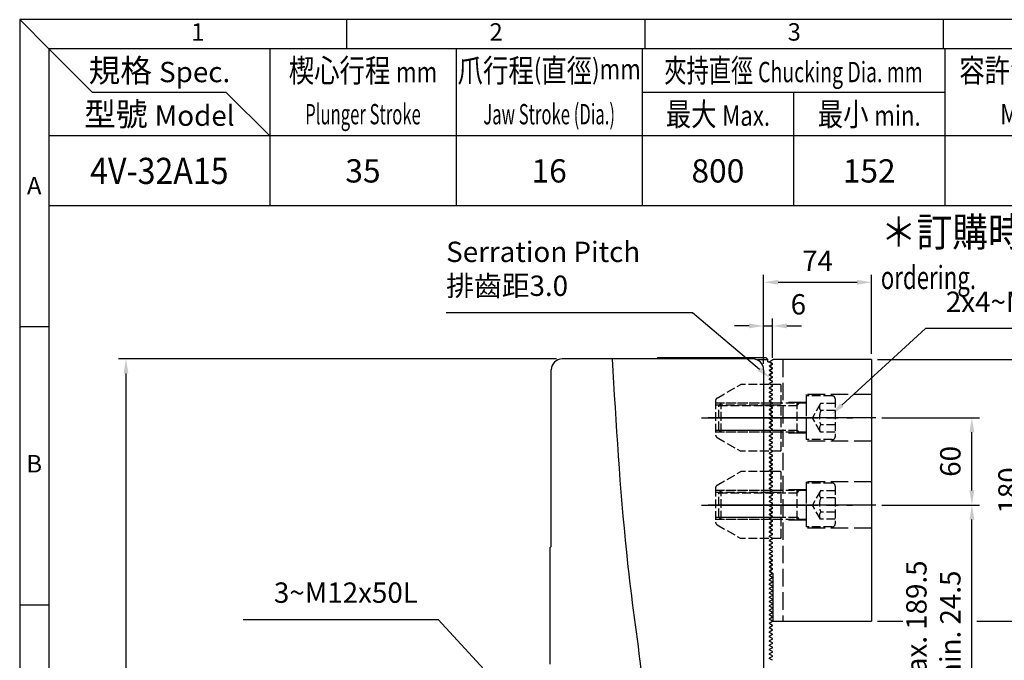
# Model space of a CAD drawing. Units: millimetres. Extents: x -20 to 1660, y -24 to 1168.
# Drawn here: x -20 to 657, y 727 to 1168 of the extents above; entities that cross this region are included whole.
import ezdxf
from ezdxf.enums import TextEntityAlignment as Align

# ---------------------------------------------------------------- set-up
doc = ezdxf.new("R2010")
doc.units = ezdxf.units.MM
doc.header["$LTSCALE"] = 4
doc.linetypes.add('CENTER', pattern=[25, 20, -1.5, 2, -1.5])
doc.linetypes.add('HIDDEN', pattern=[4, 3, -1])
doc.layers.get('DEFPOINTS').update_dxf_attribs({"linetype": 'CONTINUOUS'})
doc.layers.add('AM_5', color=1, linetype='CONTINUOUS', lineweight=25)
doc.layers.add('遮蔽用', color=255, linetype='CONTINUOUS', lineweight=211)
for name, color, linetype in [('BORDER', 7, 'CONTINUOUS'), ('CENTER', 4, 'CENTER'), ('DRAW', 7, 'CONTINUOUS'), ('HIDDEN', 3, 'HIDDEN')]:
    doc.layers.add(name, color=color, linetype=linetype)
doc.styles.get("Standard").update_dxf_attribs({"font": 'romans.shx', "bigfont": 'chineset.shx'})
doc.dimstyles.new('AM_ISO$0', dxfattribs={"dimtxt": 3.5, "dimasz": 2.5, "dimexe": 1.3, "dimexo": 1, "dimgap": 1.5, "dimtad": 1, "dimdsep": 46, "dimtxsty": 'Standard', "dimcen": 2, "dimclrd": 2, "dimclre": 2, "dimclrt": 1, "dimaunit": 1, "dimazin": 2, "dimtfac": 0.65, "dimtix": 1, "dimtmove": 1, "dimatfit": 3, "dimfxl": 0, "dimlwd": -1, "dimlwe": -1, "dimarcsym": 0})

# ---------------------------------------------------------------- blocks, each defined once
blk = doc.blocks.new('A3')
at = {"layer": 'BORDER', "color": 2}
for p, q in [((415, 292), (-5, 292)), ((-5, 292), (-5, 0)), ((0, 287), (-5, 292)), ((51.25, 287), (51.25, 292)), ((102.5, 287), (102.5, 292)), ((153.75, 287), (153.75, 292)), ((0, 239.16), (-5, 239.16)), ((0, 191.33), (-5, 191.33))]:
    blk.add_line(p, q, dxfattribs=at)
at = {"layer": 'BORDER'}
for p, q in [((410, 287), (0, 287)), ((0, 287), (0, 0))]:
    blk.add_line(p, q, dxfattribs=at)
at = {"layer": 'BORDER', "color": 1, "char_height": 3, "attachment_point": 5}
for s, insert, width in [('1', (25.62, 289.5), 51.25), ('2', (76.88, 289.5), 51.25), ('3', (128.12, 289.5), 51.25), ('A', (-2.5, 263.08), 5), ('B', (-2.5, 215.25), 5)]:
    blk.add_mtext(s, dxfattribs=dict(at, insert=insert, width=width))
blk = doc.blocks.new('AG-A3(夾頭)標題欄')
at = {"layer": 'BORDER', "color": 2}
for p, q in [((-410, 287), (-402.5, 279.5)), ((-372, 287), (-372, 260)), ((-340, 287), (-340, 260)), ((-308, 287), (-308, 260)), ((-256, 287), (-256, 260)), ((-379.5, 279.5), (-402.5, 279.5)), ((-379.5, 279.5), (-372, 272)), ((-256, 279.5), (-308, 279.5)), ((-282, 279.5), (-282, 260)), ((-80, 272), (-410, 272))]:
    blk.add_line(p, q, dxfattribs=at)
at = {"layer": 'BORDER'}
blk.add_line((-80, 260), (-410, 260), dxfattribs=at)
at = {"layer": 'BORDER', "color": 3, "attachment_point": 5}
for s, insert, char_height, width in [('{\\H1.3333x;規格 \\H0.875x;Spec.}', (-391, 283.25), 3, 38), ('{\\H1.3333x;\\W0.8;楔心行程 \\H0.875x;mm}', (-356, 283.25), 3, 32), ('{\\H1.3333x;\\W0.8;爪行程\\H0.875x;(\\H1.1429x;直徑\\H0.875x;)mm}', (-324, 283.25), 3, 32), ('{\\H1.3333x;\\W0.7;夾持直徑 \\H0.875x;Chucking Dia. mm}', (-282, 283.25), 3, 52), ('{\\H1.3333x;\\W0.8;容許油壓缸推力 \\H0.875x;kgf}', (-235, 283.25), 3, 42), ('{\\H1.3333x;型號 \\H0.875x;Model}', (-391, 275.75), 3, 38), ('{\\W0.6;Plunger Stroke}', (-356, 275.75), 3.5, 32), ('{\\W0.6;Jaw Stroke (Dia.)}', (-324, 275.75), 3.5, 32), ('{\\H1.3333x;\\W0.8;最大 \\H0.875x;Max.}', (-295, 275.75), 3, 26), ('{\\H1.3333x;\\W0.8;最小 \\H0.875x;min.}', (-269, 275.75), 3, 26), ('{\\W0.8;Max D.B. pull}', (-235, 275.75), 3.5, 42)]:
    blk.add_mtext(s, dxfattribs=dict(at, insert=insert, char_height=char_height, width=width))
at = {"layer": 'BORDER', "color": 1, "insert": (-267, 258), "char_height": 5, "width": 187, "attachment_point": 1}
blk.add_mtext('{\\W0.9;＊訂購時請將圖面連同訂單一併回傳。\\W0.7;  \\H0.8x;＊Please send back with order while ordering.}', dxfattribs=at)
at = {"layer": 'BORDER', "color": 1}
for tag, height, width, p in [('型號', 4.5, 0.9, (-391, 266)), ('製圖日期', 3, 0.8, (-75.24, -3.08))]:
    blk.add_attdef(tag, text='', height=height, dxfattribs=dict(at, width=width)).set_placement(p, align=Align.MIDDLE_CENTER)
for tag, height, p in [('楔心行程', 4, (-356, 266)), ('爪行程', 4, (-324, 266)), ('最大夾持徑', 4, (-295, 266)), ('最小夾持徑', 4, (-269, 266)), ('容許推力', 4, (-235, 266)), ('最大夾持力', 4, (-193, 266)), ('最高轉數', 4, (-151, 266)), ('GD', 4, (-117.5, 266)), ('重量', 4, (-92.5, 266)), ('B.1', 3, (-380, -3)), ('圖號', 3, (-152, -3)), ('製圖', 4, (-108, -3))]:
    blk.add_attdef(tag, text='', height=height, dxfattribs=at).set_placement(p, align=Align.MIDDLE_CENTER)
at = {"layer": 'BORDER', "color": 5}
for tag, p, height in [('核准日期', (-23.52, 233.15), 1.8), ('確認章', (-20.08, 225.88), 2.8)]:
    blk.add_attdef(tag, p, '', height=height, dxfattribs=at)
at = {"layer": 'BORDER'}
blk.add_attdef('名稱', (-408, 9.5), '', height=8, dxfattribs=at)
at = {"layer": 'BORDER', "width": 0.8}
blk.add_attdef('NAME', (-318, 9.5), '', height=7, dxfattribs=at)
at = {"layer": 'BORDER', "color": 1}
blk.add_attdef('GEN-TITLE-DWG{10.8}', text='', height=3, dxfattribs=at).set_placement((-43, -3), align=Align.MIDDLE_LEFT)
at = {"layer": '遮蔽用', "color": 7, "lineweight": 211}
blk.add_attdef('●', (-28.34, 219.77), '', height=28, dxfattribs=at)
blk = doc.blocks.new('FSW181900')
at = {"layer": 'CENTER'}
blk.add_line((0, 15), (104, 15), dxfattribs=at)
at = {"layer": 'HIDDEN', "ltscale": 0.5}
for p, q in [((90, 30), (72, 30)), ((72, 30), (72, 0)), ((92, 28), (92, 2)), ((13.53, 25), (12, 23.47)), ((12, 23.47), (65.75, 23.47)), ((12, 6.53), (12, 23.47)), ((72, 25), (13.53, 25)), ((13.53, 5), (13.53, 25)), ((65.75, 5), (65.75, 25)), ((65.75, 23.47), (67.28, 25)), ((82, 24.82), (76.33, 15)), ((92, 24.82), (82, 24.82)), ((82, 5.18), (76.33, 15)), ((92, 19.91), (82, 19.91)), ((92, 10.09), (82, 10.09)), ((12, 6.53), (65.75, 6.53)), ((13.53, 5), (12, 6.53)), ((72, 5), (13.53, 5)), ((65.75, 6.53), (67.28, 5)), ((92, 5.18), (82, 5.18)), ((90, 0), (72, 0))]:
    blk.add_line(p, q, dxfattribs=at)
for centre, radius, start, end in [((90, 28), 2, 0, 90), ((85.16, 22.36), 4, 142.12112, 217.87888), ((95.88, 15), 14.73, 160.52878, 199.47122), ((85.16, 7.64), 4, 142.12112, 217.87888), ((90, 2), 2, 270, 0)]:
    blk.add_arc(centre, radius, start, end, dxfattribs=at)
blk = doc.blocks.new('CKH332104000')
at = {"layer": 'CENTER'}
blk.add_line((23, 55.52), (23, 0), dxfattribs=at)
at = {"layer": 'HIDDEN', "ltscale": 0.5}
for p, q in [((0.5, 50.06), (0, 49.56)), ((0, 49.56), (0, 22.38)), ((45.5, 50.06), (0.5, 50.06)), ((13, 50.06), (13, 5.06)), ((14.35, 50.06), (14.35, 5.06)), ((31.65, 50.06), (31.65, 5.06)), ((33, 50.06), (33, 5.06)), ((45.5, 50.06), (46, 49.56)), ((46, 49.56), (46, 22.38)), ((9.42, 6.06), (0, 22.38)), ((36.58, 6.06), (46, 22.38)), ((11.15, 5.06), (34.85, 5.06))]:
    blk.add_line(p, q, dxfattribs=at)
for centre, start, end in [((11.15, 7.06), 210, 270), ((34.85, 7.06), 270, 330)]:
    blk.add_arc(centre, 2, start, end, dxfattribs=at)
blk = doc.blocks.new('*D18')
at = {"layer": 'AM_5', "color": 2}
for p, q in [((348.93, 934.67), (47.87, 934.67)), ((53.07, 924.67), (53.07, 144.67)), ((348.93, 134.67), (47.87, 134.67))]:
    blk.add_line(p, q, dxfattribs=at)
for points in [[(51.4, 924.67), (54.74, 924.67), (53.07, 934.67)], [(51.4, 144.67), (54.74, 144.67), (53.07, 134.67)]]:
    blk.add_solid(points, dxfattribs=at)
at = {"layer": 'DEFPOINTS', "color": 0}
for p in [(352.93, 934.67), (53.07, 134.67), (352.93, 134.67)]:
    blk.add_point(p, dxfattribs=at)
at = {"layer": 'AM_5', "color": 1, "insert": (40.07, 534.67), "char_height": 14, "attachment_point": 5, "rotation": 90}
blk.add_mtext('%%c800', dxfattribs=at)
blk = doc.blocks.new('*D20')
at = {"layer": 'AM_5', "color": 2}
for p, q in [((572.63, 894.17), (639.79, 894.17)), ((634.59, 844.17), (634.59, 884.17)), ((572.63, 834.17), (639.79, 834.17))]:
    blk.add_line(p, q, dxfattribs=at)
for points in [[(632.93, 884.17), (636.26, 884.17), (634.59, 894.17)], [(632.93, 844.17), (636.26, 844.17), (634.59, 834.17)]]:
    blk.add_solid(points, dxfattribs=at)
at = {"layer": 'DEFPOINTS', "color": 0}
for p in [(568.63, 894.17), (634.59, 894.17), (568.63, 834.17)]:
    blk.add_point(p, dxfattribs=at)
at = {"layer": 'AM_5', "color": 1, "insert": (621.59, 864.17), "char_height": 14, "attachment_point": 5, "rotation": 90}
blk.add_mtext('60', dxfattribs=at)
blk = doc.blocks.new('*D21')
at = {"layer": 'AM_5', "color": 2}
for p, q in [((569.63, 934.17), (679.79, 934.17)), ((674.59, 764.17), (674.59, 924.17)), ((569.63, 754.17), (587.06, 754.17)), ((638.05, 754.17), (679.79, 754.17))]:
    blk.add_line(p, q, dxfattribs=at)
for points in [[(672.93, 924.17), (676.26, 924.17), (674.59, 934.17)], [(672.93, 764.17), (676.26, 764.17), (674.59, 754.17)]]:
    blk.add_solid(points, dxfattribs=at)
at = {"layer": 'DEFPOINTS', "color": 0}
for p in [(565.63, 934.17), (674.59, 934.17), (565.63, 754.17)]:
    blk.add_point(p, dxfattribs=at)
at = {"layer": 'AM_5', "color": 1, "insert": (661.59, 844.17), "char_height": 14, "attachment_point": 5, "rotation": 90}
blk.add_mtext('180', dxfattribs=at)
blk = doc.blocks.new('*D22')
at = {"layer": 'AM_5', "color": 2}
for p, q in [((572.63, 834.17), (639.79, 834.17)), ((634.59, 672.67), (634.59, 824.17)), ((499.13, 662.67), (639.79, 662.67))]:
    blk.add_line(p, q, dxfattribs=at)
for points in [[(632.93, 824.17), (636.26, 824.17), (634.59, 834.17)], [(632.93, 672.67), (636.26, 672.67), (634.59, 662.67)]]:
    blk.add_solid(points, dxfattribs=at)
at = {"layer": 'DEFPOINTS', "color": 0}
for p in [(568.63, 834.17), (634.59, 834.17), (495.13, 662.67)]:
    blk.add_point(p, dxfattribs=at)
at = {"layer": 'AM_5', "color": 1, "insert": (609.93, 748.42), "char_height": 14, "attachment_point": 5, "rotation": 90}
blk.add_mtext('max. 189.5\\Pmin. 24.5', dxfattribs=at)
blk = doc.blocks.new('*D23')
at = {"layer": 'AM_5', "color": 2}
for p, q in [((491.43, 931.17), (491.43, 962.54)), ((497.43, 935.34), (497.43, 962.54)), ((481.43, 957.34), (471.43, 957.34)), ((491.43, 957.34), (497.43, 957.34)), ((507.43, 957.34), (517.43, 957.34))]:
    blk.add_line(p, q, dxfattribs=at)
for points in [[(481.43, 959.01), (481.43, 955.68), (491.43, 957.34)], [(507.43, 959.01), (507.43, 955.68), (497.43, 957.34)]]:
    blk.add_solid(points, dxfattribs=at)
at = {"layer": 'DEFPOINTS', "color": 0}
for p in [(497.43, 957.34), (497.43, 931.34), (491.43, 927.17)]:
    blk.add_point(p, dxfattribs=at)
at = {"layer": 'AM_5', "color": 1, "insert": (515.31, 970.4), "char_height": 14, "attachment_point": 5}
blk.add_mtext('6', dxfattribs=at)
blk = doc.blocks.new('*D24')
at = {"layer": 'AM_5', "color": 2}
for p, q in [((491.43, 931.17), (491.43, 992.57)), ((565.63, 938.17), (565.63, 992.57)), ((501.43, 987.37), (555.63, 987.37))]:
    blk.add_line(p, q, dxfattribs=at)
for points in [[(501.43, 989.03), (501.43, 985.7), (491.43, 987.37)], [(555.63, 989.03), (555.63, 985.7), (565.63, 987.37)]]:
    blk.add_solid(points, dxfattribs=at)
at = {"layer": 'DEFPOINTS', "color": 0}
for p in [(565.63, 987.37), (565.63, 934.17), (491.43, 927.17)]:
    blk.add_point(p, dxfattribs=at)
at = {"layer": 'AM_5', "color": 1, "insert": (528.53, 1000.37), "char_height": 14, "attachment_point": 5}
blk.add_mtext('74', dxfattribs=at)
blk = doc.blocks.new('*S32')
at = {"layer": 'AM_5', "color": 2}
for p, q in [((602.83, 955.55), (545.29, 902.88)), ((761.5, 955.55), (602.83, 955.55))]:
    blk.add_line(p, q, dxfattribs=at)
at = {"layer": 'AM_5', "color": 2, "linetype": 'Continuous'}
blk.add_trace([(544.17, 904.11), (546.42, 901.65), (537.92, 896.13)], dxfattribs=at)
at = {"layer": 'AM_5', "color": 1, "insert": (616.83, 962.55), "char_height": 14, "attachment_point": 7}
blk.add_mtext('2x4~M20x60L', dxfattribs=at)
blk = doc.blocks.new('*S35')
at = {"layer": 'AM_5', "color": 2}
for p, q in [((133.87, 755.52), (267.87, 755.52)), ((267.87, 755.52), (307.33, 712.43))]:
    blk.add_line(p, q, dxfattribs=at)
at = {"layer": 'AM_5', "color": 2, "linetype": 'Continuous'}
blk.add_trace([(306.1, 711.31), (308.56, 713.56), (314.08, 705.06)], dxfattribs=at)
at = {"layer": 'AM_5', "color": 1, "insert": (253.87, 762.52), "char_height": 14, "attachment_point": 9}
blk.add_mtext('3~M12x50L', dxfattribs=at)
blk = doc.blocks.new('*S40')
at = {"layer": 'AM_5', "color": 2}
for p, q in [((273.2, 966.6), (442.53, 966.6)), ((442.53, 966.6), (488.48, 927.69))]:
    blk.add_line(p, q, dxfattribs=at)
at = {"layer": 'AM_5', "color": 2, "linetype": 'Continuous'}
blk.add_trace([(487.4, 926.42), (489.56, 928.97), (496.11, 921.23)], dxfattribs=at)
at = {"layer": 'AM_5', "color": 1, "insert": (273.2, 973.6), "char_height": 14, "attachment_point": 7}
blk.add_mtext('Serration Pitch\\P排齒距3.0', dxfattribs=at)

msp = doc.modelspace()

# ---------------------------------------------------------------- linework, layer by layer
at = {"layer": 'CENTER'}
for p, q in [((568.633, 894.167), (492.633, 894.167)), ((568.633, 834.167), (492.633, 834.167))]:
    msp.add_line(p, q, dxfattribs=at)
at = {"layer": 'DRAW'}
for p, q in [((483.931, 934.667), (352.931, 934.667)), ((418.431, 935.667), (492.931, 935.667)), ((418.431, 935.667), (418.431, 934.667)), ((494.431, 934.167), (492.931, 935.667)), ((494.431, 932.667), (494.431, 934.167)), ((495.633, 932.955), (497.731, 934.167)), ((565.633, 934.167), (497.731, 934.167)), ((565.633, 934.167), (565.633, 754.167)), ((494.431, 933.93), (487.172, 933.93)), ((494.431, 932.667), (495.133, 932.667)), ((495.633, 932.378), (495.633, 932.955)), ((495.633, 932.378), (497.434, 931.338)), ((495.633, 929.955), (497.434, 930.995)), ((495.633, 929.378), (495.633, 929.955)), ((495.633, 929.378), (497.434, 928.338)), ((495.633, 926.955), (497.434, 927.995)), ((345.431, 805.667), (345.431, 927.167)), ((491.431, 927.167), (491.431, 404.667)), ((495.633, 926.378), (495.633, 926.955)), ((495.633, 926.378), (497.434, 925.338)), ((495.633, 923.955), (497.434, 924.995)), ((495.633, 923.378), (495.633, 923.955)), ((495.633, 923.378), (497.434, 922.338)), ((495.633, 920.955), (497.434, 921.995)), ((495.633, 920.378), (495.633, 920.955)), ((495.633, 920.378), (497.434, 919.338)), ((495.633, 917.955), (497.434, 918.995)), ((495.633, 917.378), (495.633, 917.955)), ((495.633, 917.378), (497.434, 916.338)), ((495.633, 914.955), (497.434, 915.995)), ((495.633, 914.378), (495.633, 914.955)), ((495.633, 914.378), (497.434, 913.338)), ((495.633, 911.955), (497.434, 912.995)), ((495.633, 911.378), (495.633, 911.955)), ((495.633, 911.378), (497.434, 910.338)), ((495.633, 908.955), (497.434, 909.995)), ((495.633, 908.378), (495.633, 908.955)), ((495.633, 908.378), (497.434, 907.338)), ((495.633, 905.955), (497.434, 906.995)), ((495.633, 905.378), (495.633, 905.955)), ((495.633, 905.378), (497.434, 904.338)), ((495.633, 902.955), (497.434, 903.995)), ((495.633, 902.378), (495.633, 902.955)), ((495.633, 902.378), (497.434, 901.338)), ((495.633, 899.955), (497.434, 900.995)), ((495.633, 899.378), (495.633, 899.955)), ((495.633, 899.378), (497.434, 898.338)), ((495.633, 896.955), (497.434, 897.995)), ((495.633, 896.378), (495.633, 896.955)), ((495.633, 896.378), (497.434, 895.338)), ((495.633, 893.955), (497.434, 894.995)), ((495.633, 893.378), (495.633, 893.955)), ((495.633, 893.378), (497.434, 892.338)), ((495.633, 890.955), (497.434, 891.995)), ((495.633, 890.378), (495.633, 890.955)), ((495.633, 890.378), (497.434, 889.338)), ((495.633, 887.955), (497.434, 888.995)), ((495.633, 887.378), (495.633, 887.955)), ((495.633, 887.378), (497.434, 886.338)), ((495.633, 884.955), (497.434, 885.995)), ((495.633, 884.378), (495.633, 884.955)), ((495.633, 884.378), (497.434, 883.338)), ((495.633, 881.955), (497.434, 882.995)), ((495.633, 881.378), (495.633, 881.955)), ((495.633, 881.378), (497.434, 880.338)), ((495.633, 878.955), (497.434, 879.995)), ((495.633, 878.378), (495.633, 878.955)), ((495.633, 878.378), (497.434, 877.338)), ((495.633, 875.955), (497.434, 876.995)), ((495.633, 875.378), (495.633, 875.955)), ((495.633, 875.378), (497.434, 874.338)), ((495.633, 872.955), (497.434, 873.995)), ((495.633, 872.378), (495.633, 872.955)), ((495.633, 872.378), (497.434, 871.338)), ((495.633, 869.955), (497.434, 870.995)), ((495.633, 869.378), (495.633, 869.955)), ((495.633, 869.378), (497.434, 868.338)), ((495.633, 866.955), (497.434, 867.995)), ((495.633, 866.378), (495.633, 866.955)), ((495.633, 866.378), (497.434, 865.338)), ((495.633, 863.955), (497.434, 864.995)), ((495.633, 863.378), (495.633, 863.955)), ((495.633, 863.378), (497.434, 862.338)), ((495.633, 860.955), (497.434, 861.995)), ((495.633, 860.378), (495.633, 860.955)), ((495.633, 860.378), (497.434, 859.338)), ((495.633, 857.955), (497.434, 858.995)), ((495.633, 857.378), (495.633, 857.955)), ((495.633, 857.378), (497.434, 856.338)), ((495.633, 854.955), (497.434, 855.995)), ((495.633, 854.378), (495.633, 854.955)), ((495.633, 854.378), (497.434, 853.338)), ((495.633, 851.955), (497.434, 852.995)), ((495.633, 851.378), (495.633, 851.955)), ((495.633, 851.378), (497.434, 850.338)), ((495.633, 848.955), (497.434, 849.995)), ((495.633, 848.378), (495.633, 848.955)), ((495.633, 848.378), (497.434, 847.338)), ((495.633, 845.955), (497.434, 846.995)), ((495.633, 845.378), (495.633, 845.955)), ((495.633, 845.378), (497.434, 844.338)), ((495.633, 842.955), (497.434, 843.995)), ((495.633, 842.378), (495.633, 842.955)), ((495.633, 842.378), (497.434, 841.338)), ((495.633, 839.955), (497.434, 840.995)), ((495.633, 839.378), (495.633, 839.955)), ((495.633, 839.378), (497.434, 838.338)), ((495.633, 836.955), (497.434, 837.995)), ((495.633, 836.378), (495.633, 836.955)), ((495.633, 836.378), (497.434, 835.338)), ((495.633, 833.955), (497.434, 834.995)), ((495.633, 833.378), (495.633, 833.955)), ((495.633, 833.378), (497.434, 832.338)), ((495.633, 830.955), (497.434, 831.995)), ((495.633, 830.378), (495.633, 830.955)), ((495.633, 830.378), (497.434, 829.338)), ((495.633, 827.955), (497.434, 828.995)), ((495.633, 827.378), (495.633, 827.955)), ((495.633, 827.378), (497.434, 826.338)), ((495.633, 824.955), (497.434, 825.995)), ((495.633, 824.378), (495.633, 824.955)), ((495.633, 824.378), (497.434, 823.338)), ((495.633, 821.955), (497.434, 822.995)), ((495.633, 821.378), (495.633, 821.955)), ((495.633, 821.378), (497.434, 820.338)), ((495.633, 818.955), (497.434, 819.995)), ((495.633, 818.378), (495.633, 818.955)), ((495.633, 818.378), (497.434, 817.338)), ((495.633, 815.955), (497.434, 816.995)), ((495.633, 815.378), (495.633, 815.955)), ((495.633, 815.378), (497.434, 814.338)), ((495.633, 812.955), (497.434, 813.995)), ((495.633, 812.378), (495.633, 812.955)), ((495.633, 812.378), (497.434, 811.338)), ((344.431, 804.667), (345.431, 805.667)), ((495.633, 809.955), (497.434, 810.995)), ((495.633, 809.378), (495.633, 809.955)), ((495.633, 809.378), (497.434, 808.338)), ((495.633, 806.955), (497.434, 807.995)), ((495.633, 806.378), (495.633, 806.955)), ((495.633, 806.378), (497.434, 805.338)), ((344.431, 804.667), (344.431, 724.667)), ((495.633, 803.955), (497.434, 804.995)), ((495.633, 803.378), (495.633, 803.955)), ((495.633, 803.378), (497.434, 802.338)), ((495.633, 800.955), (497.434, 801.995)), ((495.633, 800.378), (495.633, 800.955)), ((495.633, 800.378), (497.434, 799.338)), ((495.633, 797.955), (497.434, 798.995)), ((495.633, 797.378), (495.633, 797.955)), ((495.633, 797.378), (497.434, 796.338)), ((495.633, 794.955), (497.434, 795.995)), ((495.633, 794.378), (495.633, 794.955)), ((495.633, 794.378), (497.434, 793.338)), ((495.633, 791.955), (497.434, 792.995)), ((495.633, 791.378), (495.633, 791.955)), ((495.633, 791.378), (497.434, 790.338)), ((495.633, 788.955), (497.434, 789.995)), ((495.633, 788.378), (495.633, 788.955)), ((495.633, 788.378), (497.731, 787.167)), ((497.731, 787.167), (497.731, 754.167)), ((497.731, 754.167), (565.633, 754.167))]:
    msp.add_line(p, q, dxfattribs=at)
at = {"layer": 'DRAW', "color": 3}
for p, q in [((497.431, 931.34), (495.133, 932.667)), ((497.431, 930.993), (495.283, 929.753)), ((497.431, 928.34), (495.283, 929.58)), ((497.431, 927.993), (495.283, 926.753)), ((497.431, 930.993), (497.431, 931.34)), ((497.431, 927.993), (497.431, 928.34)), ((497.431, 925.34), (495.283, 926.58)), ((497.431, 924.993), (495.283, 923.753)), ((497.431, 922.34), (495.283, 923.58)), ((497.431, 921.993), (495.283, 920.753)), ((497.431, 919.34), (495.283, 920.58)), ((497.431, 924.993), (497.431, 925.34)), ((497.431, 921.993), (497.431, 922.34)), ((497.431, 918.993), (495.283, 917.753)), ((497.431, 916.34), (495.283, 917.58)), ((497.431, 915.993), (495.283, 914.753)), ((497.431, 913.34), (495.283, 914.58)), ((497.431, 918.993), (497.431, 919.34)), ((497.431, 915.993), (497.431, 916.34)), ((497.431, 912.993), (495.283, 911.753)), ((497.431, 910.34), (495.283, 911.58)), ((497.431, 909.993), (495.283, 908.753)), ((497.431, 907.34), (495.283, 908.58)), ((497.431, 912.993), (497.431, 913.34)), ((497.431, 909.993), (497.431, 910.34)), ((497.431, 906.993), (497.431, 907.34)), ((497.431, 906.993), (495.283, 905.753)), ((497.431, 904.34), (495.283, 905.58)), ((497.431, 903.993), (495.283, 902.753)), ((497.431, 901.34), (495.283, 902.58)), ((497.431, 900.993), (495.283, 899.753)), ((497.431, 903.993), (497.431, 904.34)), ((497.431, 900.993), (497.431, 901.34)), ((497.431, 898.34), (495.283, 899.58)), ((497.431, 897.993), (495.283, 896.753)), ((497.431, 895.34), (495.283, 896.58)), ((497.431, 894.993), (495.283, 893.753)), ((497.431, 892.34), (495.283, 893.58)), ((497.431, 897.993), (497.431, 898.34)), ((497.431, 894.993), (497.431, 895.34)), ((497.431, 891.993), (495.283, 890.753)), ((497.431, 889.34), (495.283, 890.58)), ((497.431, 888.993), (495.283, 887.753)), ((497.431, 886.34), (495.283, 887.58)), ((497.431, 891.993), (497.431, 892.34)), ((497.431, 888.993), (497.431, 889.34)), ((497.431, 885.993), (495.283, 884.753)), ((497.431, 883.34), (495.283, 884.58)), ((497.431, 882.993), (495.283, 881.753)), ((497.431, 880.34), (495.283, 881.58)), ((497.431, 879.993), (495.283, 878.753)), ((497.431, 885.993), (497.431, 886.34)), ((497.431, 882.993), (497.431, 883.34)), ((497.431, 879.993), (497.431, 880.34)), ((497.431, 877.34), (495.283, 878.58)), ((497.431, 876.993), (495.283, 875.753)), ((497.431, 874.34), (495.283, 875.58)), ((497.431, 873.993), (495.283, 872.753)), ((497.431, 876.993), (497.431, 877.34)), ((497.431, 873.993), (497.431, 874.34)), ((497.431, 871.34), (495.283, 872.58)), ((497.431, 870.993), (495.283, 869.753)), ((497.431, 868.34), (495.283, 869.58)), ((497.431, 867.993), (495.283, 866.753)), ((497.431, 865.34), (495.283, 866.58)), ((497.431, 870.993), (497.431, 871.34)), ((497.431, 867.993), (497.431, 868.34)), ((497.431, 864.993), (495.283, 863.753)), ((497.431, 862.34), (495.283, 863.58)), ((497.431, 861.993), (495.283, 860.753)), ((497.431, 859.34), (495.283, 860.58)), ((497.431, 864.993), (497.431, 865.34)), ((497.431, 861.993), (497.431, 862.34)), ((497.431, 858.993), (495.283, 857.753)), ((497.431, 856.34), (495.283, 857.58)), ((497.431, 855.993), (495.283, 854.753)), ((497.431, 853.34), (495.283, 854.58)), ((497.431, 852.993), (495.283, 851.753)), ((497.431, 858.993), (497.431, 859.34)), ((497.431, 855.993), (497.431, 856.34)), ((497.431, 852.993), (497.431, 853.34)), ((497.431, 850.34), (495.283, 851.58)), ((497.431, 849.993), (495.283, 848.753)), ((497.431, 847.34), (495.283, 848.58)), ((497.431, 846.993), (495.283, 845.753)), ((497.431, 849.993), (497.431, 850.34)), ((497.431, 846.993), (497.431, 847.34)), ((497.431, 844.34), (495.283, 845.58)), ((497.431, 843.993), (495.283, 842.753)), ((497.431, 841.34), (495.283, 842.58)), ((497.431, 840.993), (495.283, 839.753)), ((497.431, 838.34), (495.283, 839.58)), ((497.431, 843.993), (497.431, 844.34)), ((497.431, 840.993), (497.431, 841.34)), ((497.431, 837.993), (495.283, 836.753)), ((497.431, 835.34), (495.283, 836.58)), ((497.431, 834.993), (495.283, 833.753)), ((497.431, 832.34), (495.283, 833.58)), ((497.431, 837.993), (497.431, 838.34)), ((497.431, 834.993), (497.431, 835.34)), ((497.431, 831.993), (495.283, 830.753)), ((497.431, 829.34), (495.283, 830.58)), ((497.431, 828.993), (495.283, 827.753)), ((497.431, 826.34), (495.283, 827.58)), ((497.431, 825.993), (495.283, 824.753)), ((497.431, 831.993), (497.431, 832.34)), ((497.431, 828.993), (497.431, 829.34)), ((497.431, 825.993), (497.431, 826.34)), ((497.431, 823.34), (495.283, 824.58)), ((497.431, 822.993), (495.283, 821.753)), ((497.431, 820.34), (495.283, 821.58)), ((497.431, 819.993), (495.283, 818.753)), ((497.431, 822.993), (497.431, 823.34)), ((497.431, 819.993), (497.431, 820.34)), ((497.431, 817.34), (495.283, 818.58)), ((497.431, 816.993), (495.283, 815.753)), ((497.431, 814.34), (495.283, 815.58)), ((497.431, 813.993), (495.283, 812.753)), ((497.431, 811.34), (495.283, 812.58)), ((497.431, 816.993), (497.431, 817.34)), ((497.431, 813.993), (497.431, 814.34)), ((497.431, 810.993), (495.283, 809.753)), ((497.431, 808.34), (495.283, 809.58)), ((497.431, 807.993), (495.283, 806.753)), ((497.431, 805.34), (495.283, 806.58)), ((497.431, 810.993), (497.431, 811.34)), ((497.431, 807.993), (497.431, 808.34)), ((497.431, 804.993), (495.283, 803.753)), ((497.431, 802.34), (495.283, 803.58)), ((497.431, 801.993), (495.283, 800.753)), ((497.431, 799.34), (495.283, 800.58)), ((497.431, 798.993), (495.283, 797.753)), ((497.431, 804.993), (497.431, 805.34)), ((497.431, 801.993), (497.431, 802.34)), ((497.431, 798.993), (497.431, 799.34)), ((497.431, 796.34), (495.283, 797.58)), ((497.431, 795.993), (495.283, 794.753)), ((497.431, 793.34), (495.283, 794.58)), ((497.431, 792.993), (495.283, 791.753)), ((497.431, 795.993), (497.431, 796.34)), ((497.431, 792.993), (497.431, 793.34)), ((497.431, 790.34), (495.283, 791.58)), ((497.431, 789.993), (495.283, 788.753)), ((497.431, 787.34), (495.283, 788.58)), ((497.431, 786.993), (495.283, 785.753)), ((497.431, 784.34), (495.283, 785.58)), ((497.431, 789.993), (497.431, 790.34)), ((497.431, 786.993), (497.431, 787.34)), ((497.431, 783.993), (495.283, 782.753)), ((497.431, 781.34), (495.283, 782.58)), ((497.431, 780.993), (495.283, 779.753)), ((497.431, 778.34), (495.283, 779.58)), ((497.431, 783.993), (497.431, 784.34)), ((497.431, 780.993), (497.431, 781.34)), ((497.431, 777.993), (495.283, 776.753)), ((497.431, 775.34), (495.283, 776.58)), ((497.431, 774.993), (495.283, 773.753)), ((497.431, 772.34), (495.283, 773.58)), ((497.431, 771.993), (495.283, 770.753)), ((497.431, 777.993), (497.431, 778.34)), ((497.431, 774.993), (497.431, 775.34)), ((497.431, 771.993), (497.431, 772.34)), ((497.431, 769.34), (495.283, 770.58)), ((497.431, 768.993), (495.283, 767.753)), ((497.431, 766.34), (495.283, 767.58)), ((497.431, 765.993), (495.283, 764.753)), ((497.431, 768.993), (497.431, 769.34)), ((497.431, 765.993), (497.431, 766.34)), ((497.431, 763.34), (495.283, 764.58)), ((497.431, 762.993), (495.283, 761.753)), ((497.431, 760.34), (495.283, 761.58)), ((497.431, 759.993), (495.283, 758.753)), ((497.431, 757.34), (495.283, 758.58)), ((497.431, 762.993), (497.431, 763.34)), ((497.431, 759.993), (497.431, 760.34)), ((497.431, 756.993), (495.283, 755.753)), ((497.431, 754.34), (495.283, 755.58)), ((497.431, 753.993), (495.283, 752.753)), ((497.431, 751.34), (495.283, 752.58)), ((497.431, 756.993), (497.431, 757.34)), ((497.431, 753.993), (497.431, 754.34)), ((497.431, 750.993), (495.283, 749.753)), ((497.431, 748.34), (495.283, 749.58)), ((497.431, 747.993), (495.283, 746.753)), ((497.431, 745.34), (495.283, 746.58)), ((497.431, 744.993), (495.283, 743.753)), ((497.431, 750.993), (497.431, 751.34)), ((497.431, 747.993), (497.431, 748.34)), ((497.431, 744.993), (497.431, 745.34)), ((497.431, 742.34), (495.283, 743.58)), ((497.431, 741.993), (495.283, 740.753)), ((497.431, 739.34), (495.283, 740.58)), ((497.431, 738.993), (495.283, 737.753)), ((497.431, 741.993), (497.431, 742.34)), ((497.431, 738.993), (497.431, 739.34)), ((497.431, 736.34), (495.283, 737.58)), ((497.431, 735.993), (495.283, 734.753)), ((497.431, 733.34), (495.283, 734.58)), ((497.431, 732.993), (495.283, 731.753)), ((497.431, 730.34), (495.283, 731.58)), ((497.431, 735.993), (497.431, 736.34)), ((497.431, 732.993), (497.431, 733.34)), ((497.431, 729.993), (495.283, 728.753)), ((497.431, 727.34), (495.283, 728.58)), ((497.431, 729.993), (497.431, 730.34))]:
    msp.add_line(p, q, dxfattribs=at)
at = {"layer": 'DRAW'}
for centre, radius, start, end in [((352.931, 927.167), 7.5, 90, 180), ((483.931, 927.167), 7.5, 0, 90), ((497.335, 931.167), 0.198, 300, 60), ((497.335, 928.167), 0.198, 300, 60), ((497.335, 925.167), 0.198, 300, 60), ((497.335, 922.167), 0.198, 300, 60), ((497.335, 919.167), 0.198, 300, 60), ((497.335, 916.167), 0.198, 300, 60), ((497.335, 913.167), 0.198, 300, 60), ((497.335, 910.167), 0.198, 300, 60), ((497.335, 907.167), 0.198, 300, 60), ((497.335, 904.167), 0.198, 300, 60), ((497.335, 901.167), 0.198, 300, 60), ((497.335, 898.167), 0.198, 300, 60), ((497.335, 895.167), 0.198, 300, 60), ((497.335, 892.167), 0.198, 300, 60), ((497.335, 889.167), 0.198, 300, 60), ((497.335, 886.167), 0.198, 300, 60), ((497.335, 883.167), 0.198, 300, 60), ((497.335, 880.167), 0.198, 300, 60), ((497.335, 877.167), 0.198, 300, 60), ((497.335, 874.167), 0.198, 300, 60), ((497.335, 871.167), 0.198, 300, 60), ((497.335, 868.167), 0.198, 300, 60), ((497.335, 865.167), 0.198, 300, 60), ((497.335, 862.167), 0.198, 300, 60), ((497.335, 859.167), 0.198, 300, 60), ((497.335, 856.167), 0.198, 300, 60), ((497.335, 853.167), 0.198, 300, 60), ((497.335, 850.167), 0.198, 300, 60), ((497.335, 847.167), 0.198, 300, 60), ((497.335, 844.167), 0.198, 300, 60), ((497.335, 841.167), 0.198, 300, 60), ((497.335, 838.167), 0.198, 300, 60), ((497.335, 835.167), 0.198, 300, 60), ((497.335, 832.167), 0.198, 300, 60), ((497.335, 829.167), 0.198, 300, 60), ((497.335, 826.167), 0.198, 300, 60), ((497.335, 823.167), 0.198, 300, 60), ((497.335, 820.167), 0.198, 300, 60), ((497.335, 817.167), 0.198, 300, 60), ((497.335, 814.167), 0.198, 300, 60), ((497.335, 811.167), 0.198, 300, 60), ((497.335, 808.167), 0.198, 300, 60), ((497.335, 805.167), 0.198, 300, 60), ((497.335, 802.167), 0.198, 300, 60), ((497.335, 799.167), 0.198, 300, 60), ((497.335, 796.167), 0.198, 300, 60), ((497.335, 793.167), 0.198, 300, 60), ((497.335, 790.167), 0.198, 300, 60)]:
    msp.add_arc(centre, radius, start, end, dxfattribs=at)
at = {"layer": 'DRAW', "color": 3}
for centre in [(495.333, 929.667), (495.333, 926.667), (495.333, 923.667), (495.333, 920.667), (495.333, 917.667), (495.333, 914.667), (495.333, 911.667), (495.333, 908.667), (495.333, 905.667), (495.333, 902.667), (495.333, 899.667), (495.333, 896.667), (495.333, 893.667), (495.333, 890.667), (495.333, 887.667), (495.333, 884.667), (495.333, 881.667), (495.333, 878.667), (495.333, 875.667), (495.333, 872.667), (495.333, 869.667), (495.333, 866.667), (495.333, 863.667), (495.333, 860.667), (495.333, 857.667), (495.333, 854.667), (495.333, 851.667), (495.333, 848.667), (495.333, 845.667), (495.333, 842.667), (495.333, 839.667), (495.333, 836.667), (495.333, 830.667), (495.333, 827.667), (495.333, 824.667), (495.333, 821.667), (495.333, 818.667), (495.333, 815.667), (495.333, 812.667), (495.333, 809.667), (495.333, 806.667), (495.333, 803.667), (495.333, 800.667), (495.333, 797.667), (495.333, 794.667), (495.333, 791.667), (495.333, 788.667), (495.333, 785.667), (495.333, 782.667), (495.333, 779.667), (495.333, 776.667), (495.333, 773.667), (495.333, 770.667), (495.333, 767.667), (495.333, 764.667), (495.333, 761.667), (495.333, 758.667), (495.333, 755.667), (495.333, 752.667), (495.333, 749.667), (495.333, 746.667), (495.333, 743.667), (495.333, 740.667), (495.333, 737.667), (495.333, 734.667), (495.333, 731.667), (495.333, 728.667)]:
    msp.add_arc(centre, 0.1, 120, 240, dxfattribs=at)
msp.add_spline([(387.289, 934.667), (397.106, 801.642), (407.121, 721.552), (425.301, 655.728), (461.154, 622.161), (491.431, 608.24)], degree=3, dxfattribs=at)
at = {"layer": 'HIDDEN'}
for p, q in [((504.633, 934.167), (504.633, 754.167)), ((520.633, 910.167), (520.633, 878.167)), ((565.633, 910.167), (520.633, 910.167)), ((520.633, 904.667), (504.633, 904.667)), ((520.633, 883.667), (504.633, 883.667)), ((565.633, 878.167), (520.633, 878.167)), ((520.633, 850.167), (520.633, 818.167)), ((565.633, 850.167), (520.633, 850.167)), ((520.633, 844.667), (504.633, 844.667)), ((520.633, 823.667), (504.633, 823.667)), ((565.633, 818.167), (520.633, 818.167))]:
    msp.add_line(p, q, dxfattribs=at)

# ---------------------------------------------------------------- block references
at = {"layer": 'AM_5'}
for name, p in [('*S40', (0, 0)), ('*S32', (-0.128, 0)), ('*S35', (-0.128, 0))]:
    msp.add_blockref(name, p, dxfattribs=at)
at = {"layer": 'DRAW', "lineweight": 0, "xscale": 4, "yscale": 4, "zscale": 4}
msp.add_blockref('A3', (0, 0), dxfattribs=at)
at = {"layer": 'DRAW', "lineweight": 0}
ref = msp.add_blockref('AG-A3(夾頭)標題欄', (1640, -0.013), dxfattribs=dict(at, xscale=4, yscale=4, zscale=4))
ref.add_attrib('型號', '4V-32A15', dxfattribs={"layer": 'BORDER', "color": 1, "height": 18, "width": 0.9}).set_placement((76, 1063.987), align=Align.MIDDLE_CENTER)
ref.add_attrib('楔心行程', '35', dxfattribs={"layer": 'BORDER', "color": 1, "height": 16}).set_placement((216, 1063.987), align=Align.MIDDLE_CENTER)
ref.add_attrib('爪行程', '16', dxfattribs={"layer": 'BORDER', "color": 1, "height": 16}).set_placement((344, 1063.987), align=Align.MIDDLE_CENTER)
ref.add_attrib('最大夾持徑', '800', dxfattribs={"layer": 'BORDER', "color": 1, "height": 16}).set_placement((460, 1063.987), align=Align.MIDDLE_CENTER)
ref.add_attrib('最小夾持徑', '152', dxfattribs={"layer": 'BORDER', "color": 1, "height": 16}).set_placement((564, 1063.987), align=Align.MIDDLE_CENTER)
at = {"layer": 'DRAW', "rotation": 270}
for p in [(453.37, 917.167), (453.37, 857.167)]:
    msp.add_blockref('CKH332104000', p, dxfattribs=at)
at = {"layer": 'DRAW'}
for p in [(448.633, 879.167), (448.633, 819.167)]:
    msp.add_blockref('FSW181900', p, dxfattribs=at)

# ---------------------------------------------------------------- dimensions: what is measured, and where the dimension line sits
at = {"layer": 'AM_5'}
dim = msp.add_linear_dim(base=(565.633, 987.367), p1=(491.431, 927.167), p2=(565.633, 934.167), dimstyle='AM_ISO$0', override={"dimscale": 4, "dimdec": 0, "dimadec": 3}, dxfattribs=at)
dim.commit()
dim.dimension.update_dxf_attribs({"geometry": '*D24', "text_midpoint": (528.532, 1000.367)})
dim = msp.add_linear_dim(base=(497.431, 957.342), p1=(491.431, 927.167), p2=(497.431, 931.34), dimstyle='AM_ISO$0', override={"dimscale": 4, "dimadec": 3}, dxfattribs=at)
dim.commit()
dim.dimension.update_dxf_attribs({"geometry": '*D23', "text_midpoint": (515.307, 957.398), "dimtype": 160})
for base, p1, p2, text, picture, middle in [((53.07, 134.667), (352.931, 934.667), (352.931, 134.667), '%%c<>', '*D18', (40.07, 534.667)), ((634.595, 834.167), (495.133, 662.667), (568.633, 834.167), 'max. 189.5\\Pmin. 24.5', '*D22', (609.928, 748.417))]:
    dim = msp.add_linear_dim(base=base, p1=p1, p2=p2, angle=90, text=text, dimstyle='AM_ISO$0', override={"dimscale": 4, "dimadec": 3}, dxfattribs=at)
    dim.commit()
    dim.dimension.update_dxf_attribs({"geometry": picture, "text_midpoint": middle})
for base, p1, p2, picture, middle in [((674.595, 934.167), (565.633, 754.167), (565.633, 934.167), '*D21', (661.595, 844.167)), ((634.595, 894.167), (568.633, 834.167), (568.633, 894.167), '*D20', (621.595, 864.167))]:
    dim = msp.add_linear_dim(base=base, p1=p1, p2=p2, angle=90, dimstyle='AM_ISO$0', override={"dimscale": 4, "dimadec": 3}, dxfattribs=at)
    dim.commit()
    dim.dimension.update_dxf_attribs({"geometry": picture, "text_midpoint": middle})

doc.saveas('drawing.dxf')
